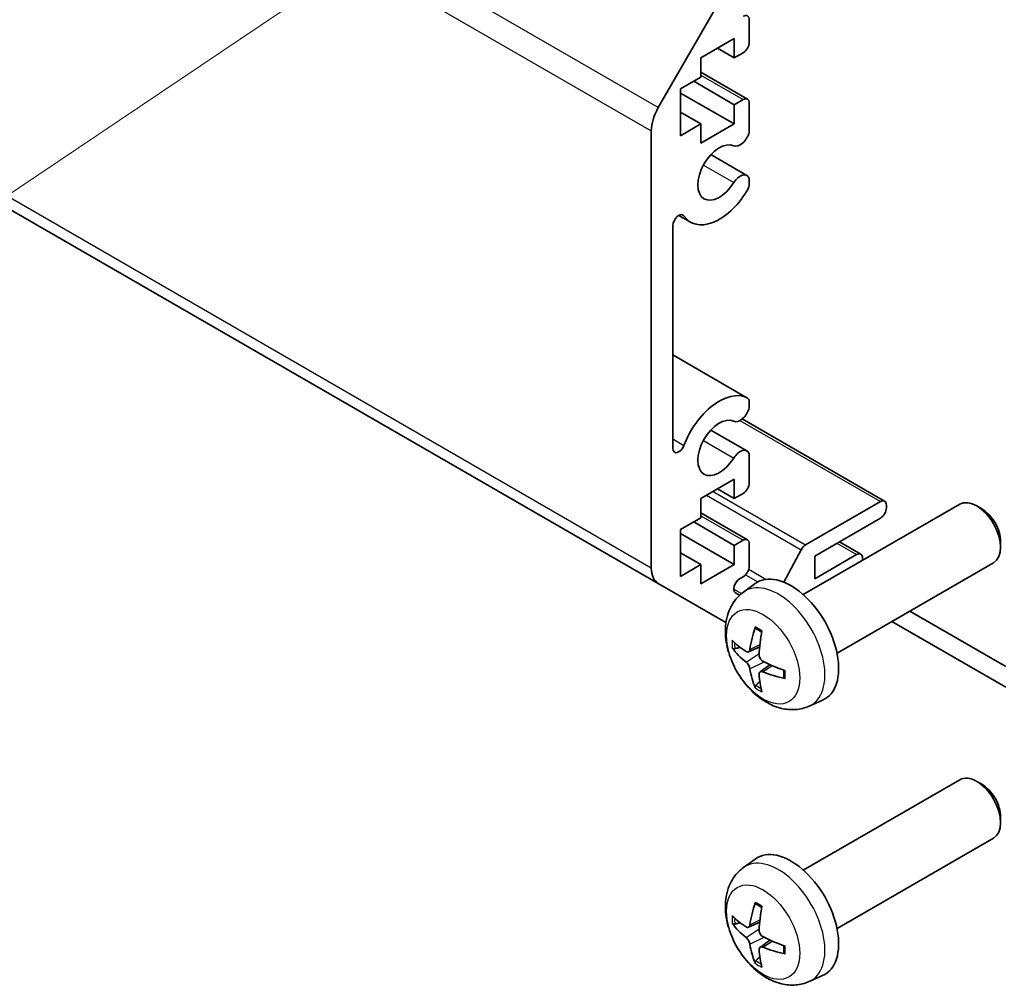
# Model space of a CAD drawing. Units: millimetres. Extents: x 58 to 7353, y 32 to 1297.
# Drawn here: x 1148 to 1207, y 338 to 395 of the extents above; entities that cross this region are included whole.
import ezdxf

# ---------------------------------------------------------------- set-up
doc = ezdxf.new("R2010")
doc.units = ezdxf.units.MM
doc.header["$LTSCALE"] = 4
for name, color, linetype, lineweight in [('Symbol (TK)', 100, 'Continuous', 18), ('Visible (ISO)', 7, 'Continuous', 35), ('Visible Narrow (ISO)', 7, 'Continuous', 25)]:
    doc.layers.add(name, color=color, linetype=linetype, lineweight=lineweight)

# ---------------------------------------------------------------- blocks, each defined once
blk = doc.blocks.new('バルーン1')
at = {"layer": 'Symbol (TK)', "color": 100}
blk.add_line((299.184, 104.513), (270.218, 85.038), dxfattribs=at)

msp = doc.modelspace()

# ---------------------------------------------------------------- linework, layer by layer
at = {"layer": 'Visible (ISO)'}
for p, q in [((935.7419, 506.4526), (1186.0577, 361.9327)), ((1186.0577, 390.1602), (1190.8861, 398.5233)), ((1191.4418, 395.3624), (1191.4418, 394.0152)), ((1190.5579, 394.2397), (1188.578, 393.0966)), ((1190.5579, 393.0966), (1190.5579, 394.2397)), ((1189.5679, 393.6682), (1190.5579, 393.0966)), ((1191.0882, 393.4028), (1190.5579, 393.0966)), ((1188.578, 393.0966), (1188.578, 391.9535)), ((1188.578, 392.2451), (1191.3382, 390.6515)), ((1188.578, 391.9535), (1187.3759, 391.2595)), ((1188.1537, 391.7086), (1190.5579, 390.3205)), ((1187.3759, 391.2595), (1187.3759, 388.4834)), ((1187.3759, 391.0145), (1190.5579, 389.1774)), ((1190.5579, 390.3205), (1191.0882, 390.6267)), ((1191.4418, 390.4226), (1191.4418, 388.6856)), ((1187.3759, 389.8715), (1188.578, 389.1774)), ((1190.5579, 389.1774), (1190.5579, 390.3205)), ((1185.6435, 362.8482), (1185.6435, 388.7664)), ((1187.3759, 388.4834), (1188.578, 389.1774)), ((1188.578, 388.0343), (1190.5579, 389.1774)), ((1188.578, 389.1774), (1188.578, 388.0343)), ((1189.172, 387.36), (1191.3061, 386.1278)), ((1191.4418, 385.9542), (1191.4418, 385.5344)), ((1187.2709, 383.7606), (1187.9739, 383.3547)), ((1186.9163, 383.1478), (1186.9163, 369.9365)), ((1186.9163, 375.4837), (1191.3061, 372.9492)), ((1191.4418, 372.7756), (1191.4418, 372.3557)), ((1191.0243, 371.6858), (1199.4699, 366.8098)), ((1189.172, 371.03), (1191.3061, 369.7979)), ((1191.4418, 369.6242), (1191.4418, 367.8873)), ((1190.5579, 368.1118), (1188.578, 366.9687)), ((1190.5579, 366.9687), (1190.5579, 368.1118)), ((1189.5679, 367.5403), (1190.5579, 366.9687)), ((1191.0882, 367.2749), (1190.5579, 366.9687)), ((1188.578, 366.9687), (1188.578, 365.8256)), ((1194.6487, 361.2704), (1203.9266, 366.6271)), ((1194.7825, 364.2231), (1199.2199, 366.785)), ((1199.5735, 366.5809), (1199.5735, 366.4176)), ((1205.2301, 366.3529), (1204.9263, 366.5282)), ((1188.578, 366.1172), (1191.3382, 364.5236)), ((1188.578, 365.8256), (1187.3759, 365.1316)), ((1188.1537, 365.5807), (1190.5579, 364.1926)), ((1199.2199, 365.8052), (1195.3309, 363.5599)), ((1187.3759, 365.1316), (1187.3759, 362.3555)), ((1187.3759, 364.8867), (1190.5579, 363.0495)), ((1190.5579, 364.1926), (1191.0882, 364.4988)), ((1190.5579, 363.0495), (1190.5579, 364.1926)), ((1191.4418, 364.2947), (1191.4418, 362.9475)), ((1196.7855, 364.3997), (1198.0557, 363.6663)), ((1206.3409, 364.4289), (1206.3409, 364.0781)), ((1187.3759, 363.7436), (1188.578, 363.0495)), ((1193.4941, 362.0117), (1194.5183, 363.9335)), ((1195.3309, 362.2126), (1197.8057, 363.6415)), ((1195.3309, 363.5599), (1195.3309, 362.2126)), ((1187.3759, 362.3555), (1188.578, 363.0495)), ((1188.578, 361.9064), (1190.5579, 363.0495)), ((1188.578, 363.0495), (1188.578, 361.9064)), ((1196.6487, 357.8063), (1205.9266, 363.163)), ((1198.1593, 363.4374), (1198.1593, 363.2973)), ((1190.0669, 359.618), (1186.0577, 361.9327)), ((1191.0882, 362.3351), (1190.878, 362.2137)), ((1191.0971, 361.4137), (1191.7967, 361.9244)), ((1190.628, 361.3725), (1190.8748, 361.2299)), ((1206.6446, 357.0075), (1200.9548, 360.2925)), ((1199.8941, 359.6801), (1206.6446, 355.7827)), ((1191.3965, 357.8772), (1192.0639, 358.1725)), ((1192.0839, 356.6865), (1192.6734, 357.1168)), ((1194.9969, 354.6589), (1195.7891, 355.0095)), ((1194.6487, 344.9405), (1203.9266, 350.2971)), ((1205.2301, 350.023), (1204.9263, 350.1983)), ((1206.3409, 348.099), (1206.3409, 347.7482)), ((1196.6487, 341.4764), (1205.9266, 346.833)), ((1191.0971, 345.0838), (1191.7967, 345.5945)), ((1191.3965, 341.5472), (1192.0639, 341.8426)), ((1192.0839, 340.3565), (1192.6734, 340.7869)), ((1194.9969, 338.329), (1195.7891, 338.6796))]:
    msp.add_line(p, q, dxfattribs=at)
for centre, major_axis, ratio, start_param, end_param in [((1191.0882, 395.1583), (0.25, 0.433), 0.5773503, 5.4977871, 7.0685835), ((1191.0882, 393.811), (-0.25, -0.433), 0.5773503, 0.7853982, 2.3561945), ((1191.0882, 390.2185), (0.25, 0.433), 0.5773503, 5.4977871, 7.0685835), ((1187.0577, 389.5829), (1, 1.7321), 0.5773503, 1.5707963, 2.3561945), ((1190.9061, 388.5863), (-0.4, -0.6928), 0.5773503, 0.0509673, 2.0290517), ((1189.674, 386.2993), (0.9, 1.5588), 0.5773503, 0.0509673, 4.6614216), ((1190.9061, 385.435), (0.4, 0.6928), 0.5773503, 5.8249299, 7.8030143), ((1189.674, 386.2993), (-1.7001, -2.9446), 0.5773503, 6.0095269, 7.8030143), ((1190.9061, 385.435), (-0.4001, -0.6929), 0.5773503, 1.519829, 2.0290517), ((1187.2697, 383.3518), (0.2499, 0.4328), 0.5773503, 6.0095269, 8.6393798), ((1189.674, 369.9693), (1.7001, 2.9446), 0.5773503, 0.0509673, 1.8444547), ((1190.9061, 372.2563), (0.4001, 0.6929), 0.5773503, 5.8249299, 6.3341526), ((1190.9061, 372.2563), (-0.4, -0.6928), 0.5773503, 0.0509673, 2.0290517), ((1189.674, 369.9693), (0.9, 1.5588), 0.5773503, 0.0509673, 4.6614216), ((1187.2697, 370.1405), (-0.2499, -0.4328), 0.5773503, 5.4977871, 8.12764), ((1190.9061, 369.1051), (0.4, 0.6928), 0.5773503, 5.8249299, 7.8030143), ((1191.0882, 367.6832), (-0.25, -0.433), 0.5773503, 0.7853982, 2.3561945), ((1199.2199, 366.3768), (0.25, 0.433), 0.5773503, 5.4977871, 7.0685835), ((1204.9266, 364.895), (-1, 1.7321), 0.5773503, 3.1415927, 6.2831853), ((1199.2199, 366.2135), (-0.25, -0.433), 0.5773503, 0.7853982, 2.3561945), ((1205.2304, 365.0704), (-0.7853, 1.3602), 0.5773503, 3.926758, 5.4980199), ((1191.0882, 364.0906), (0.25, 0.433), 0.5773503, 5.4977871, 7.0685835), ((1194.7825, 363.8148), (0.25, 0.433), 0.5773503, 0.7853982, 1.6295521), ((1197.8057, 363.2333), (0.25, 0.433), 0.5773503, 5.4977871, 7.0685835), ((1191.0882, 362.7434), (-0.25, -0.433), 0.5773503, 0.7853982, 2.3561945), ((1187.0577, 363.6647), (-1, -1.7321), 0.5773503, 5.4977871, 6.2831853), ((1193.9166, 358.5384), (-2, 3.4641), 0.5773503, 3.0796893, 6.3450887), ((1190.878, 361.8055), (-0.25, -0.433), 0.5773503, 3.9269908, 6.2831853), ((1196.4109, 359.8586), (-3.9094, -5.191), 0.5952629, 5.2229706, 5.4619549), ((1196.2134, 359.9726), (2.5666, 5.9702), 0.5535342, 1.9432896, 2.1822739), ((1196.3172, 359.8045), (-6.4957, 0.1911), 0.4946241, 0.4548476, 0.6938319), ((1196.3172, 360.0325), (6.4948, 0.2196), 0.654173, 3.5597815, 3.7987657), ((1196.3071, 359.8104), (-6.4536, 0.7624), 0.5535342, 0.9593188, 1.1983031), ((1196.4109, 359.8703), (-3.4375, -5.5149), 0.654173, 5.6260122, 5.8649965), ((1196.2134, 359.9843), (3.0824, 5.721), 0.4946241, 2.4477608, 2.6867451), ((1196.3071, 360.0384), (6.4503, 0.7902), 0.5952629, 3.9628231, 4.2018074), ((1204.9266, 348.5651), (-1, 1.7321), 0.5773503, 3.1415927, 6.2831853), ((1205.2304, 348.7404), (-0.7853, 1.3602), 0.5773503, 3.926758, 5.4980199), ((1193.9166, 342.2085), (-2, 3.4641), 0.5773503, 3.0796893, 6.3450887), ((1196.4109, 343.5287), (-3.9094, -5.191), 0.5952629, 5.2229706, 5.4619549), ((1196.2134, 343.6427), (2.5666, 5.9702), 0.5535342, 1.9432896, 2.1822739), ((1196.3172, 343.4746), (-6.4957, 0.1911), 0.4946241, 0.4548476, 0.6938319), ((1196.3172, 343.7026), (6.4948, 0.2196), 0.654173, 3.5597815, 3.7987657), ((1196.3071, 343.4804), (-6.4536, 0.7624), 0.5535342, 0.9593188, 1.1983031), ((1196.4109, 343.5404), (-3.4375, -5.5149), 0.654173, 5.6260122, 5.8649965), ((1196.2134, 343.6544), (3.0824, 5.721), 0.4946241, 2.4477608, 2.6867451), ((1196.3071, 343.7084), (6.4503, 0.7902), 0.5952629, 3.9628231, 4.2018074)]:
    msp.add_ellipse(centre, major_axis=major_axis, ratio=ratio, start_param=start_param, end_param=end_param, dxfattribs=at)
for points, knots in [([(1194.9969, 354.6589), (1194.7413, 354.5458), (1194.47, 354.481), (1193.9091, 354.4353), (1193.6226, 354.4648), (1193.0189, 354.6084), (1192.7133, 354.7425), (1192.082, 355.1153), (1191.7705, 355.3735), (1191.1998, 355.9712), (1190.9448, 356.3151), (1190.5198, 357.0469), (1190.3491, 357.4341), (1190.1056, 358.2401), (1190.0327, 358.6591), (1190.0287, 359.4974), (1190.0893, 359.9198), (1190.3884, 360.6411), (1190.5781, 360.9421), (1190.9193, 361.2738), (1191.0055, 361.3469), (1191.0971, 361.4137)], [3.9888942, 3.9888942, 3.9888942, 3.9888942, 4.193854, 4.193854, 4.4264439, 4.4264439, 4.7238013, 4.7238013, 5.0990613, 5.0990613, 5.4934861, 5.4934861, 5.8833225, 5.8833225, 6.2775903, 6.2775903, 6.6518962, 6.6518962, 6.9235585, 6.9235585, 7.0066801, 7.0066801, 7.0066801, 7.0066801]), ([(1191.8272, 359.255), (1191.8254, 359.2557), (1191.8237, 359.2565), (1191.8141, 359.2621), (1191.8068, 359.2705), (1191.7987, 359.289), (1191.7965, 359.3023), (1191.7976, 359.3258), (1191.8003, 359.3396), (1191.8045, 359.3522)], [0.045553558, 0.045553558, 0.045553558, 0.045553558, 0.046469677, 0.046469677, 0.051108902, 0.051108902, 0.055816051, 0.055816051, 0.05997866, 0.05997866, 0.05997866, 0.05997866]), ([(1191.8272, 359.2549), (1191.8529, 359.2442), (1191.8788, 359.2325), (1191.931, 359.2073), (1191.9572, 359.1939), (1192.0097, 359.1652), (1192.0361, 359.15), (1192.089, 359.1178), (1192.1155, 359.1009), (1192.1571, 359.0729), (1192.1724, 359.0624), (1192.1876, 359.0516)], [1.43422171, 1.43422171, 1.43422171, 1.43422171, 1.48873818, 1.48873818, 1.54325465, 1.54325465, 1.59777112, 1.59777112, 1.65228759, 1.65228759, 1.68362739, 1.68362739, 1.68362739, 1.68362739]), ([(1190.5941, 358.0658), (1190.5817, 358.0628), (1190.5674, 358.061), (1190.5395, 358.0604), (1190.5213, 358.0624), (1190.4925, 358.0697), (1190.4769, 358.0763), (1190.456, 358.0895), (1190.4466, 358.0981), (1190.4405, 358.1065)], [0.042728556, 0.042728556, 0.042728556, 0.042728556, 0.046469677, 0.046469677, 0.051108902, 0.051108902, 0.055816051, 0.055816051, 0.05997866, 0.05997866, 0.05997866, 0.05997866]), ([(1191.4855, 358.0253), (1191.4806, 357.9908), (1191.4704, 357.9579), (1191.44, 357.9066), (1191.42, 357.8881), (1191.3767, 357.8679), (1191.3506, 357.865), (1191.3033, 357.8753), (1191.2827, 357.8842), (1191.2629, 357.8968)], [-0.203600879, -0.203600879, -0.203600879, -0.203600879, -0.1911011, -0.1911011, -0.178601322, -0.178601322, -0.166077208, -0.166077208, -0.156924273, -0.156924273, -0.156924273, -0.156924273]), ([(1192.2567, 357.323), (1192.2244, 357.3402), (1192.1908, 357.3654), (1192.1312, 357.4272), (1192.1051, 357.4639), (1192.066, 357.5376), (1192.0504, 357.5794), (1192.0357, 357.6509), (1192.0331, 357.6809), (1192.0341, 357.7085)], [-0.203600863, -0.203600863, -0.203600863, -0.203600863, -0.191101084, -0.191101084, -0.178601305, -0.178601305, -0.166077191, -0.166077191, -0.156924256, -0.156924256, -0.156924256, -0.156924256]), ([(1191.2629, 357.2632), (1191.2891, 357.2425), (1191.3174, 357.2143), (1191.3705, 357.1487), (1191.3952, 357.1112), (1191.4352, 357.0381), (1191.4532, 356.9976), (1191.4752, 356.9303), (1191.4818, 356.9027), (1191.4855, 356.8778)], [-0.203600863, -0.203600863, -0.203600863, -0.203600863, -0.191101084, -0.191101084, -0.178601305, -0.178601305, -0.166077191, -0.166077191, -0.156924256, -0.156924256, -0.156924256, -0.156924256]), ([(1192.0341, 356.561), (1192.0328, 356.592), (1192.0379, 356.6218), (1192.0616, 356.6693), (1192.0804, 356.6871), (1192.1246, 356.7078), (1192.153, 356.7121), (1192.2076, 356.706), (1192.2323, 356.6993), (1192.2567, 356.6895)], [-0.203600879, -0.203600879, -0.203600879, -0.203600879, -0.1911011, -0.1911011, -0.178601322, -0.178601322, -0.166077208, -0.166077208, -0.156924273, -0.156924273, -0.156924273, -0.156924273]), ([(1193.4966, 356.7844), (1193.4983, 356.7658), (1193.4998, 356.7474), (1193.5032, 356.6973), (1193.5046, 356.6659), (1193.506, 356.604), (1193.506, 356.5736), (1193.5046, 356.5137), (1193.5031, 356.4843), (1193.4988, 356.4266), (1193.496, 356.3983), (1193.4925, 356.3706)], [3.0287616, 3.0287616, 3.0287616, 3.0287616, 3.06010139, 3.06010139, 3.11461786, 3.11461786, 3.16913433, 3.16913433, 3.2236508, 3.2236508, 3.27816727, 3.27816727, 3.27816727, 3.27816727]), ([(1193.5653, 356.3023), (1193.5523, 356.305), (1193.5391, 356.3095), (1193.5182, 356.3204), (1193.5077, 356.3289), (1193.4957, 356.3451), (1193.4921, 356.3557), (1193.4921, 356.3668), (1193.4922, 356.3687), (1193.4925, 356.3706)], [0.014560073, 0.014560073, 0.014560073, 0.014560073, 0.018722682, 0.018722682, 0.023429831, 0.023429831, 0.028069056, 0.028069056, 0.028985175, 0.028985175, 0.028985175, 0.028985175]), ([(1191.8045, 355.7439), (1191.8003, 355.7534), (1191.7976, 355.7658), (1191.7965, 355.7906), (1191.7987, 355.8074), (1191.8068, 355.8359), (1191.8141, 355.8527), (1191.8286, 355.8766), (1191.8373, 355.8881), (1191.8461, 355.8973)], [0.014560073, 0.014560073, 0.014560073, 0.014560073, 0.018722682, 0.018722682, 0.023429831, 0.023429831, 0.028069056, 0.028069056, 0.031810177, 0.031810177, 0.031810177, 0.031810177]), ([(1194.9969, 338.329), (1194.7413, 338.2159), (1194.47, 338.1511), (1193.9091, 338.1054), (1193.6226, 338.1349), (1193.0189, 338.2785), (1192.7133, 338.4126), (1192.082, 338.7853), (1191.7705, 339.0435), (1191.1998, 339.6413), (1190.9448, 339.9851), (1190.5198, 340.717), (1190.3491, 341.1042), (1190.1056, 341.9102), (1190.0327, 342.3292), (1190.0287, 343.1675), (1190.0893, 343.5899), (1190.3884, 344.3111), (1190.5781, 344.6122), (1190.9193, 344.9439), (1191.0055, 345.0169), (1191.0971, 345.0838)], [3.9888942, 3.9888942, 3.9888942, 3.9888942, 4.193854, 4.193854, 4.4264439, 4.4264439, 4.7238013, 4.7238013, 5.0990613, 5.0990613, 5.4934861, 5.4934861, 5.8833225, 5.8833225, 6.2775903, 6.2775903, 6.6518962, 6.6518962, 6.9235585, 6.9235585, 7.0066801, 7.0066801, 7.0066801, 7.0066801]), ([(1191.8272, 342.925), (1191.8254, 342.9258), (1191.8237, 342.9266), (1191.8141, 342.9321), (1191.8068, 342.9406), (1191.7987, 342.9591), (1191.7965, 342.9724), (1191.7976, 342.9959), (1191.8003, 343.0097), (1191.8045, 343.0222)], [0.045553558, 0.045553558, 0.045553558, 0.045553558, 0.046469677, 0.046469677, 0.051108902, 0.051108902, 0.055816051, 0.055816051, 0.05997866, 0.05997866, 0.05997866, 0.05997866]), ([(1191.8272, 342.925), (1191.8529, 342.9142), (1191.8788, 342.9026), (1191.931, 342.8774), (1191.9572, 342.864), (1192.0097, 342.8353), (1192.0361, 342.82), (1192.089, 342.7879), (1192.1155, 342.7709), (1192.1571, 342.7429), (1192.1724, 342.7324), (1192.1876, 342.7217)], [1.43422171, 1.43422171, 1.43422171, 1.43422171, 1.48873818, 1.48873818, 1.54325465, 1.54325465, 1.59777112, 1.59777112, 1.65228759, 1.65228759, 1.68362739, 1.68362739, 1.68362739, 1.68362739]), ([(1190.5941, 341.7359), (1190.5817, 341.7328), (1190.5674, 341.7311), (1190.5395, 341.7305), (1190.5213, 341.7325), (1190.4925, 341.7397), (1190.4769, 341.7463), (1190.456, 341.7596), (1190.4466, 341.7681), (1190.4405, 341.7765)], [0.042728556, 0.042728556, 0.042728556, 0.042728556, 0.046469677, 0.046469677, 0.051108902, 0.051108902, 0.055816051, 0.055816051, 0.05997866, 0.05997866, 0.05997866, 0.05997866]), ([(1191.4855, 341.6954), (1191.4806, 341.6608), (1191.4704, 341.628), (1191.44, 341.5766), (1191.42, 341.5581), (1191.3767, 341.538), (1191.3506, 341.535), (1191.3033, 341.5453), (1191.2827, 341.5543), (1191.2629, 341.5669)], [-0.203600879, -0.203600879, -0.203600879, -0.203600879, -0.1911011, -0.1911011, -0.178601322, -0.178601322, -0.166077208, -0.166077208, -0.156924273, -0.156924273, -0.156924273, -0.156924273]), ([(1192.2567, 340.9931), (1192.2244, 341.0102), (1192.1908, 341.0354), (1192.1312, 341.0973), (1192.1051, 341.134), (1192.066, 341.2076), (1192.0504, 341.2495), (1192.0357, 341.321), (1192.0331, 341.351), (1192.0341, 341.3786)], [-0.203600863, -0.203600863, -0.203600863, -0.203600863, -0.191101084, -0.191101084, -0.178601305, -0.178601305, -0.166077191, -0.166077191, -0.156924256, -0.156924256, -0.156924256, -0.156924256]), ([(1191.2629, 340.9333), (1191.2891, 340.9126), (1191.3174, 340.8844), (1191.3705, 340.8187), (1191.3952, 340.7813), (1191.4352, 340.7082), (1191.4532, 340.6677), (1191.4752, 340.6004), (1191.4818, 340.5728), (1191.4855, 340.5478)], [-0.203600863, -0.203600863, -0.203600863, -0.203600863, -0.191101084, -0.191101084, -0.178601305, -0.178601305, -0.166077191, -0.166077191, -0.156924256, -0.156924256, -0.156924256, -0.156924256]), ([(1192.0341, 340.2311), (1192.0328, 340.262), (1192.0379, 340.2919), (1192.0616, 340.3394), (1192.0804, 340.3571), (1192.1246, 340.3778), (1192.153, 340.3821), (1192.2076, 340.3761), (1192.2323, 340.3694), (1192.2567, 340.3596)], [-0.203600879, -0.203600879, -0.203600879, -0.203600879, -0.1911011, -0.1911011, -0.178601322, -0.178601322, -0.166077208, -0.166077208, -0.156924273, -0.156924273, -0.156924273, -0.156924273]), ([(1193.4966, 340.4544), (1193.4983, 340.4359), (1193.4998, 340.4175), (1193.5032, 340.3674), (1193.5046, 340.336), (1193.506, 340.2741), (1193.506, 340.2436), (1193.5046, 340.1838), (1193.5031, 340.1543), (1193.4988, 340.0966), (1193.496, 340.0684), (1193.4925, 340.0407)], [3.0287616, 3.0287616, 3.0287616, 3.0287616, 3.06010139, 3.06010139, 3.11461786, 3.11461786, 3.16913433, 3.16913433, 3.2236508, 3.2236508, 3.27816727, 3.27816727, 3.27816727, 3.27816727]), ([(1193.5653, 339.9724), (1193.5523, 339.975), (1193.5391, 339.9796), (1193.5182, 339.9904), (1193.5077, 339.9989), (1193.4957, 340.0152), (1193.4921, 340.0258), (1193.4921, 340.0369), (1193.4922, 340.0388), (1193.4925, 340.0407)], [0.014560073, 0.014560073, 0.014560073, 0.014560073, 0.018722682, 0.018722682, 0.023429831, 0.023429831, 0.028069056, 0.028069056, 0.028985175, 0.028985175, 0.028985175, 0.028985175]), ([(1191.8045, 339.414), (1191.8003, 339.4235), (1191.7976, 339.4359), (1191.7965, 339.4606), (1191.7987, 339.4774), (1191.8068, 339.506), (1191.8141, 339.5228), (1191.8286, 339.5466), (1191.8373, 339.5581), (1191.8461, 339.5674)], [0.014560073, 0.014560073, 0.014560073, 0.014560073, 0.018722682, 0.018722682, 0.023429831, 0.023429831, 0.028069056, 0.028069056, 0.031810177, 0.031810177, 0.031810177, 0.031810177])]:
    msp.add_open_spline(points, degree=3, knots=knots, dxfattribs=at)
for points, weights in [([(1190.5941, 358.0658), (1190.7579, 358.1056), (1190.9099, 358.1426)], [1.07090462709, 1.07755563664, 1.08273581423]), ([(1192.0705, 356.1324), (1191.9625, 356.0192), (1191.8461, 355.8973)], [1.08273581305, 1.07755563555, 1.07090462611]), ([(1190.5941, 341.7359), (1190.7579, 341.7757), (1190.9099, 341.8127)], [1.07090462709, 1.07755563664, 1.08273581423]), ([(1192.0705, 339.8024), (1191.9625, 339.6893), (1191.8461, 339.5674)], [1.08273581305, 1.07755563555, 1.07090462611])]:
    msp.add_rational_spline(points, weights, degree=2, dxfattribs=at)
at = {"layer": 'Visible Narrow (ISO)'}
for p, q in [((1186.0577, 390.1602), (935.7419, 534.6801)), ((935.3277, 533.2863), (1185.6435, 388.7664)), ((1185.6435, 362.8482), (935.3277, 507.3681)), ((1188.578, 392.076), (1191.0882, 390.6267)), ((1188.7293, 386.7388), (1190.527, 385.7009)), ((1187.4427, 383.8075), (1187.5778, 383.7295)), ((1186.9163, 375.4825), (1191.2852, 372.9601)), ((1190.8902, 371.5942), (1199.2199, 366.785)), ((1186.9163, 370.5005), (1187.5778, 370.1186)), ((1188.7293, 370.4089), (1190.527, 369.371)), ((1188.9195, 367.1659), (1194.5183, 363.9335)), ((1189.3024, 367.387), (1194.7825, 364.2231)), ((1188.578, 365.9481), (1191.0882, 364.4988)), ((1196.639, 364.3151), (1197.8057, 363.6415)), ((1191.2215, 362.4422), (1191.9505, 362.0214)), ((1191.4141, 362.7732), (1192.4462, 362.1773)), ((1190.5244, 361.6014), (1190.9913, 361.3318)), ((1191.4855, 358.0253), (1192.0775, 358.3094)), ((1191.2629, 357.2632), (1192.0372, 357.7841)), ((1191.4855, 356.8778), (1192.3236, 357.2879)), ((1192.2567, 356.6895), (1192.7988, 357.0602)), ((1191.4855, 341.6954), (1192.0775, 341.9794)), ((1191.2629, 340.9333), (1192.0372, 341.4541)), ((1191.4855, 340.5478), (1192.3236, 340.958)), ((1192.2567, 340.3596), (1192.7988, 340.7303))]:
    msp.add_line(p, q, dxfattribs=at)
for centre, major_axis, start_param, end_param in [((1193.1679, 358.1061), (1.9537, -3.3839), 6.221282, 9.4866813), ((1192.0029, 357.4335), (-1.1137, 1.9289), 5.3714845, 5.6240898), ((1192.0029, 357.4335), (1.1137, -1.9289), 3.8006881, 4.0532935), ((1192.0463, 357.4586), (-1.0366, 1.7954), 0.7162298, 0.9224224), ((1192.0029, 357.4335), (-1.1137, 1.9289), 3.8006881, 4.0532935), ((1192.0029, 357.4335), (1.1137, -1.9289), 5.3714845, 5.6240898), ((1192.0463, 357.4586), (-1.0366, 1.7954), 2.2191702, 2.4253628), ((1193.1679, 341.7762), (1.9537, -3.3839), 6.221282, 9.4866813), ((1192.0029, 341.1036), (-1.1137, 1.9289), 5.3714845, 5.6240898), ((1192.0029, 341.1036), (1.1137, -1.9289), 3.8006881, 4.0532935), ((1192.0463, 341.1286), (-1.0366, 1.7954), 0.7162298, 0.9224224), ((1192.0029, 341.1036), (-1.1137, 1.9289), 3.8006881, 4.0532935), ((1192.0029, 341.1036), (1.1137, -1.9289), 5.3714845, 5.6240898), ((1192.0463, 341.1286), (-1.0366, 1.7954), 2.2191702, 2.4253628)]:
    msp.add_ellipse(centre, major_axis=major_axis, ratio=0.5773503, start_param=start_param, end_param=end_param, dxfattribs=at)
for centre in [(1192.2691, 357.5872), (1192.2691, 341.2573)]:
    msp.add_ellipse(centre, major_axis=(-1.5344, 2.6577), ratio=0.5773503, dxfattribs=at)

# ---------------------------------------------------------------- block references
at = {"layer": 'Symbol (TK)', "xscale": 4, "yscale": 4, "zscale": 4}
msp.add_blockref('バルーン1', (0, 0), dxfattribs=at)

doc.saveas('drawing.dxf')
